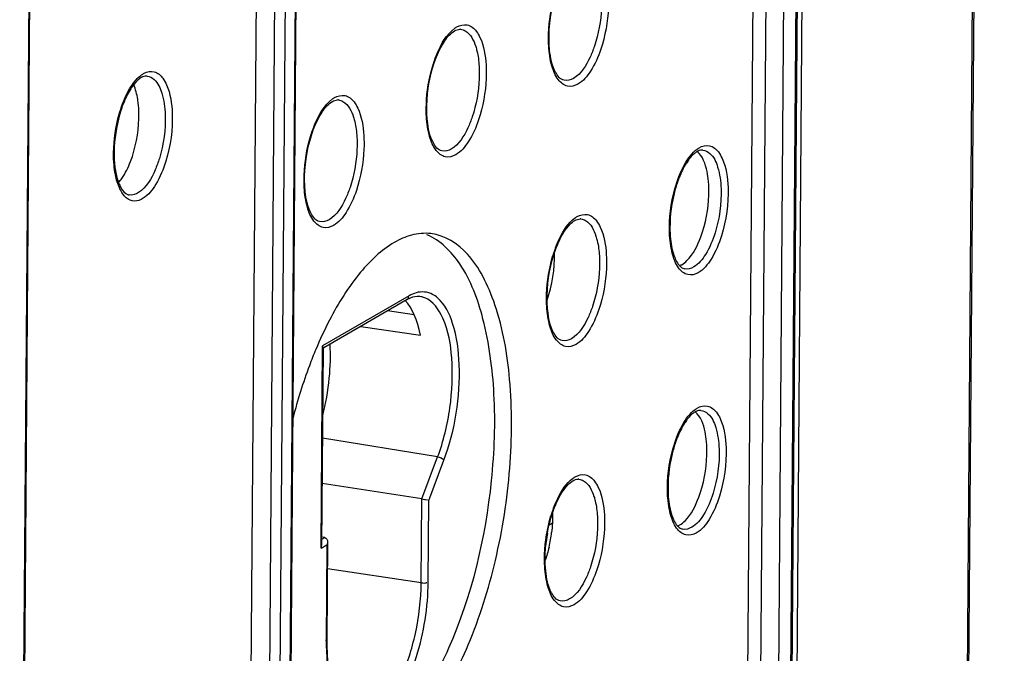
# Model space of a CAD drawing. Units: millimetres. Extents: x 0 to 420, y 0 to 297.
# Drawn here: x 202 to 209, y 195 to 200 of the extents above; entities that cross this region are included whole.
import ezdxf

# ---------------------------------------------------------------- set-up
doc = ezdxf.new("R2010")
doc.units = ezdxf.units.MM
doc.header["$LTSCALE"] = 23.1
doc.layers.get('0').update_dxf_attribs({"linetype": 'CONTINUOUS'})
for name, color, linetype in [('KOERPER', 7, 'CONTINUOUS'), ('MATSCHNITT', 7, 'CONTINUOUS'), ('RADIEN', 7, 'CONTINUOUS')]:
    doc.layers.add(name, color=color, linetype=linetype)

msp = doc.modelspace()

# ---------------------------------------------------------------- linework, layer by layer
at = {"color": 7, "linetype": 'CONTINUOUS'}
msp.add_line((204.0808, 197.378), (204.5318, 197.3115), dxfattribs=at)
for centre, radius, start, end in [((202.0089, 197.1653), 1.8438, 345.55266, 354.45814), ((204.4867, 195.9473), 1.0421, 346.98775, 353.19393)]:
    msp.add_arc(centre, radius, start, end, dxfattribs=at)
for centre, major_axis, start_param, end_param in [((205.3394, 197.7817), (0.0694, 0.4462), -1.977828, -1.16506), ((204.1881, 196.8292), (0.125, 0.8037), 5.42118, 5.959043)]:
    msp.add_ellipse(centre, major_axis=major_axis, ratio=0.42986, start_param=start_param, end_param=end_param, dxfattribs=at)
for points, knots in [([(206.7051, 198.4724), (206.7028, 198.4976), (206.6914, 198.5769), (206.6629, 198.6629), (206.6195, 198.6985)], [0, 0, 0, 0, 0.311045, 1, 1, 1, 1]), ([(206.6477, 198.0548), (206.6849, 198.1551), (206.7112, 198.2972), (206.7082, 198.4384), (206.7051, 198.4724)], [0, 0, 0, 0, 0.758314, 1, 1, 1, 1]), ([(204.1804, 194.2028), (204.299, 194.2714), (204.5238, 194.508), (204.8802, 195.1711), (205.0748, 195.9971), (205.1053, 196.8409), (205.0311, 197.399), (204.8771, 197.8273), (204.683, 198.0282), (204.5808, 198.069)], [0, 0, 0, 0, 0.096442, 0.222718, 0.528779, 0.681993, 0.816434, 0.922488, 1, 1, 1, 1]), ([(204.3055, 194.1788), (204.4301, 194.2509), (204.6649, 194.5039), (204.9226, 194.9993), (205.117, 195.6208), (205.222, 196.2964), (205.2256, 196.9475), (205.1421, 197.4377), (205.0128, 197.7502), (204.8767, 197.961), (204.7165, 198.0667), (204.6114, 198.0787)], [0, 0, 0, 0, 0.098821, 0.229104, 0.38215, 0.543424, 0.696736, 0.827496, 0.881464, 0.927345, 1, 1, 1, 1]), ([(204.3344, 198.0117), (204.2365, 197.9551), (204.047, 197.7725), (203.9115, 197.553), (203.8454, 197.4253)], [0, 0, 0, 0, 0.440162, 1, 1, 1, 1]), ([(206.5032, 197.8443), (206.5178, 197.8528), (206.5846, 197.9087), (206.6235, 197.99), (206.6477, 198.0548)], [0, 0, 0, 0, 0.195547, 1, 1, 1, 1]), ([(206.4869, 197.8363), (206.4897, 197.8375), (206.4952, 197.8399), (206.5006, 197.8428), (206.5032, 197.8443)], [0, 0, 0, 0, 0.491305, 1, 1, 1, 1]), ([(203.742, 197.2031), (203.7252, 197.163), (203.659, 196.9954), (203.6051, 196.823), (203.5704, 196.6907)], [0, 0, 0, 0, 0.24096, 1, 1, 1, 1]), ([(206.6903, 196.5077), (206.688, 196.5329), (206.6766, 196.6122), (206.6481, 196.6982), (206.6047, 196.7338)], [0, 0, 0, 0, 0.311045, 1, 1, 1, 1]), ([(206.6329, 196.0901), (206.6702, 196.1904), (206.6964, 196.3325), (206.6934, 196.4737), (206.6903, 196.5077)], [0, 0, 0, 0, 0.758314, 1, 1, 1, 1]), ([(206.4885, 195.8796), (206.503, 195.8881), (206.5698, 195.944), (206.6087, 196.0253), (206.6329, 196.0901)], [0, 0, 0, 0, 0.195547, 1, 1, 1, 1]), ([(206.4721, 195.8716), (206.4749, 195.8727), (206.4804, 195.8752), (206.4858, 195.8781), (206.4885, 195.8796)], [0, 0, 0, 0, 0.491305, 1, 1, 1, 1])]:
    msp.add_open_spline(points, degree=3, knots=knots, dxfattribs=at)
for points in [[(204.4632, 198.0664), (204.4182, 198.0543), (204.3748, 198.0351), (204.3344, 198.0117)], [(204.6114, 198.0787), (204.5621, 198.0843), (204.5111, 198.0793), (204.4632, 198.0664)], [(203.8454, 197.4253), (203.8078, 197.3528), (203.7735, 197.2785), (203.742, 197.2031)], [(203.8441, 196.9873), (203.8524, 197.0727), (203.855, 197.159), (203.8499, 197.2447)], [(205.5282, 195.9657), (205.5295, 195.9183), (205.527, 195.8708), (205.5214, 195.8238)], [(205.502, 195.7126), (205.4942, 195.6789), (205.4847, 195.6456), (205.4732, 195.6129)]]:
    msp.add_open_spline(points, degree=3, dxfattribs=at)
at = {"layer": 'KOERPER', "color": 7, "linetype": 'CONTINUOUS'}
msp.add_line((207.2548, 178.9603), (207.4621, 206.4897), dxfattribs=at)
at = {"layer": 'MATSCHNITT', "color": 7, "linetype": 'CONTINUOUS'}
msp.add_line((206.8835, 178.9242), (207.0894, 206.2623), dxfattribs=at)
at = {"layer": 'RADIEN', "color": 9, "linetype": 'CONTINUOUS'}
for p, q in [((208.105, 121.0641), (208.9266, 230.1778)), ((203.482, 206.6792), (203.3685, 191.5987)), ((203.5616, 206.6866), (203.4481, 191.6061)), ((203.5265, 191.6515), (203.64, 206.7319)), ((207.4116, 206.3112), (207.2058, 178.973)), ((206.9818, 178.909), (207.1877, 206.2472)), ((207.116, 178.9211), (207.3219, 206.2593)), ((201.5081, 190.4842), (201.5985, 202.4937)), ((204.8352, 199.621), (204.8353, 199.621)), ((203.913, 199.0877), (203.9132, 199.0877)), ((202.3343, 198.3706), (202.3324, 198.3709)), ((205.7426, 198.1896), (205.7427, 198.1896)), ((204.4472, 197.6099), (203.7933, 197.2318)), ((203.7818, 195.7045), (203.7933, 197.2318)), ((204.6611, 196.3929), (203.7923, 196.5344)), ((204.5423, 196.076), (204.6611, 196.3929)), ((204.5952, 196.0652), (204.7087, 196.3677)), ((205.7278, 196.2249), (205.7279, 196.2249)), ((204.5375, 195.4441), (204.5423, 196.076)), ((204.5906, 195.449), (204.5952, 196.0652)), ((205.527, 195.8923), (205.5032, 195.8782)), ((203.7866, 195.7714), (203.8092, 195.7845)), ((203.7818, 195.7045), (203.8267, 195.7304)), ((203.8267, 195.7304), (203.8212, 195.0041)), ((204.5375, 195.4441), (203.8295, 195.5488))]:
    msp.add_line(p, q, dxfattribs=at)
at = {"layer": 'RADIEN', "color": 7, "linetype": 'CONTINUOUS'}
for p, q in [((208.1156, 121.0772), (208.9372, 230.1909)), ((203.2323, 191.6214), (203.3459, 206.7018)), ((203.5328, 191.6593), (203.6464, 206.7397)), ((207.4222, 206.3242), (207.2164, 178.9861)), ((201.5144, 190.492), (201.6049, 202.5015)), ((204.4315, 197.5808), (203.802, 197.2168)), ((204.4843, 197.4647), (204.2841, 197.4956)), ((203.7975, 197.22), (203.7862, 195.7266)), ((204.5423, 196.076), (203.7897, 196.1931)), ((203.8098, 195.7844), (203.7959, 195.7867)), ((203.8311, 195.7526), (203.8255, 195.0093))]:
    msp.add_line(p, q, dxfattribs=at)
for centre, radius, start, end in [((204.8291, 199.5682), 0.0532, 83.47453, 90.73236), ((202.4766, 199.1704), 0.1002, 112.9141, 117.64033), ((203.9069, 199.0349), 0.0532, 83.47453, 90.73236), ((206.6746, 198.6027), 0.1099, 115.33187, 120.10907), ((202.3412, 198.4248), 0.0546, 253.8186, 262.69589), ((205.7365, 198.1368), 0.0532, 83.47453, 90.73236), ((206.6598, 196.638), 0.1099, 115.33187, 120.10907), ((205.7217, 196.172), 0.0532, 83.47453, 90.73236), ((206.6094, 195.6192), 1.1371, 170.06591, 175.01335)]:
    msp.add_arc(centre, radius, start, end, dxfattribs=at)
at = {"layer": 'RADIEN', "color": 9, "linetype": 'CONTINUOUS'}
for centre in [(206.4708, 197.6294), (206.4561, 195.6646)]:
    msp.add_arc(centre, 0.9811, 159.57199, 163.21153, dxfattribs=at)
at = {"layer": 'RADIEN', "color": 7, "linetype": 'CONTINUOUS'}
for points, knots in [([(205.5067, 199.4642), (205.5028, 199.5014), (205.4979, 199.6582), (205.5262, 199.8164), (205.568, 199.928)], [0, 0, 0, 0, 0.239271, 1, 1, 1, 1]), ([(204.6458, 199.3947), (204.6639, 199.4431), (204.7009, 199.522), (204.7592, 199.5915), (204.79, 199.6093)], [0, 0, 0, 0, 0.592498, 1, 1, 1, 1]), ([(205.6157, 199.2359), (205.5867, 199.2415), (205.527, 199.323), (205.5128, 199.4068), (205.5067, 199.4642)], [0, 0, 0, 0, 0.338422, 1, 1, 1, 1]), ([(204.5845, 198.9309), (204.5806, 198.9681), (204.5757, 199.1249), (204.604, 199.2831), (204.6458, 199.3947)], [0, 0, 0, 0, 0.239271, 1, 1, 1, 1]), ([(202.4301, 199.2591), (202.4243, 199.2561), (202.3968, 199.2382), (202.3748, 199.2131), (202.3596, 199.192)], [0, 0, 0, 0, 0.203361, 1, 1, 1, 1]), ([(202.3596, 199.192), (202.3531, 199.1831), (202.3258, 199.1418), (202.3045, 199.0967), (202.2904, 199.061)], [0, 0, 0, 0, 0.223016, 1, 1, 1, 1]), ([(202.4041, 199.0493), (202.4027, 199.0638), (202.3963, 199.116), (202.3836, 199.1679), (202.3683, 199.2028)], [0, 0, 0, 0, 0.277393, 1, 1, 1, 1]), ([(202.2904, 199.061), (202.2795, 199.0333), (202.2405, 198.9159), (202.2223, 198.7916), (202.2208, 198.6977)], [0, 0, 0, 0, 0.240431, 1, 1, 1, 1]), ([(202.3443, 198.6233), (202.3832, 198.7253), (202.4104, 198.8704), (202.4073, 199.0146), (202.4041, 199.0493)], [0, 0, 0, 0, 0.758062, 1, 1, 1, 1]), ([(203.7236, 198.8614), (203.7417, 198.9098), (203.7787, 198.9887), (203.837, 199.0582), (203.8678, 199.076)], [0, 0, 0, 0, 0.592498, 1, 1, 1, 1]), ([(204.6935, 198.7026), (204.6645, 198.7082), (204.6048, 198.7897), (204.5906, 198.8735), (204.5845, 198.9309)], [0, 0, 0, 0, 0.338422, 1, 1, 1, 1]), ([(203.6623, 198.3976), (203.6584, 198.4348), (203.6535, 198.5916), (203.6819, 198.7497), (203.7236, 198.8614)], [0, 0, 0, 0, 0.239271, 1, 1, 1, 1]), ([(206.6194, 198.6978), (206.6134, 198.6943), (206.5856, 198.6748), (206.5635, 198.6481), (206.5481, 198.6259)], [0, 0, 0, 0, 0.204838, 1, 1, 1, 1]), ([(202.2236, 198.6101), (202.2248, 198.5961), (202.2303, 198.546), (202.2418, 198.4963), (202.2548, 198.4623)], [0, 0, 0, 0, 0.277229, 1, 1, 1, 1]), ([(202.2536, 198.4637), (202.2625, 198.4738), (202.3001, 198.5224), (202.3272, 198.5785), (202.3443, 198.6233)], [0, 0, 0, 0, 0.219101, 1, 1, 1, 1]), ([(206.5481, 198.6259), (206.5416, 198.6166), (206.5144, 198.5736), (206.4933, 198.5269), (206.4794, 198.49)], [0, 0, 0, 0, 0.224273, 1, 1, 1, 1]), ([(202.2548, 198.4623), (202.2596, 198.4497), (202.2748, 198.415), (202.3016, 198.3794), (202.326, 198.3724)], [0, 0, 0, 0, 0.345515, 1, 1, 1, 1]), ([(206.4794, 198.49), (206.4688, 198.4618), (206.4313, 198.343), (206.4144, 198.2177), (206.4145, 198.1234)], [0, 0, 0, 0, 0.24253, 1, 1, 1, 1]), ([(203.7713, 198.1693), (203.7423, 198.1749), (203.6826, 198.2564), (203.6684, 198.3402), (203.6623, 198.3976)], [0, 0, 0, 0, 0.338422, 1, 1, 1, 1]), ([(205.5532, 197.9633), (205.5605, 197.983), (205.5883, 198.0492), (205.6254, 198.1134), (205.6614, 198.1494)], [0, 0, 0, 0, 0.292677, 1, 1, 1, 1]), ([(206.4188, 198.0368), (206.4237, 197.9899), (206.4385, 197.915), (206.4759, 197.8427), (206.4995, 197.8248)], [0, 0, 0, 0, 0.614163, 1, 1, 1, 1]), ([(205.4919, 197.4995), (205.488, 197.5367), (205.4831, 197.6935), (205.5114, 197.8516), (205.5532, 197.9633)], [0, 0, 0, 0, 0.239271, 1, 1, 1, 1]), ([(205.6009, 197.2712), (205.5719, 197.2768), (205.5122, 197.3583), (205.498, 197.4421), (205.4919, 197.4995)], [0, 0, 0, 0, 0.338422, 1, 1, 1, 1]), ([(203.7977, 197.2199), (203.7976, 197.2218), (203.7966, 197.2261), (203.7946, 197.2298), (203.7933, 197.2318)], [0, 0, 0, 0, 0.461291, 1, 1, 1, 1]), ([(206.6046, 196.7331), (206.5986, 196.7296), (206.5708, 196.71), (206.5487, 196.6834), (206.5333, 196.6612)], [0, 0, 0, 0, 0.204838, 1, 1, 1, 1]), ([(206.5333, 196.6612), (206.5268, 196.6518), (206.4996, 196.6088), (206.4785, 196.5622), (206.4646, 196.5253)], [0, 0, 0, 0, 0.224273, 1, 1, 1, 1]), ([(206.4646, 196.5253), (206.454, 196.4971), (206.4165, 196.3783), (206.3996, 196.253), (206.3997, 196.1587)], [0, 0, 0, 0, 0.24253, 1, 1, 1, 1]), ([(205.5384, 195.9986), (205.5458, 196.0183), (205.5735, 196.0845), (205.6106, 196.1487), (205.6466, 196.1846)], [0, 0, 0, 0, 0.292677, 1, 1, 1, 1]), ([(204.5423, 196.076), (204.5495, 196.0749), (204.5648, 196.0702), (204.5722, 196.0743), (204.5833, 196.0676), (204.5827, 196.0676)], [0, 0, 0, 0, 0.525146, 0.960136, 1, 1, 1, 1]), ([(206.404, 196.0721), (206.4089, 196.0252), (206.4237, 195.9503), (206.4611, 195.878), (206.4847, 195.8601)], [0, 0, 0, 0, 0.614163, 1, 1, 1, 1]), ([(203.7818, 195.7045), (203.7832, 195.7081), (203.7855, 195.7154), (203.7864, 195.723), (203.7863, 195.7268)], [0, 0, 0, 0, 0.505654, 1, 1, 1, 1]), ([(203.8311, 195.7527), (203.8312, 195.749), (203.8303, 195.7413), (203.828, 195.7341), (203.8267, 195.7304)], [0, 0, 0, 0, 0.490428, 1, 1, 1, 1]), ([(205.5861, 195.3064), (205.5571, 195.3121), (205.4974, 195.3936), (205.4832, 195.4773), (205.4771, 195.5347)], [0, 0, 0, 0, 0.338422, 1, 1, 1, 1]), ([(203.8255, 195.0093), (203.8249, 194.9326), (203.8342, 194.7893), (203.8792, 194.5857), (203.9672, 194.4368), (204.0426, 194.4235)], [0, 0, 0, 0, 0.353095, 0.647602, 1, 1, 1, 1])]:
    msp.add_open_spline(points, degree=3, knots=knots, dxfattribs=at)
at = {"layer": 'RADIEN', "color": 9, "linetype": 'CONTINUOUS'}
for points, knots in [([(205.4995, 199.4936), (205.4976, 199.5248), (205.4967, 199.6542), (205.518, 199.7836), (205.5464, 199.8774)], [0, 0, 0, 0, 0.241996, 1, 1, 1, 1]), ([(205.8967, 199.8748), (205.8985, 199.8435), (205.8989, 199.7149), (205.8758, 199.586), (205.8447, 199.4938)], [0, 0, 0, 0, 0.243152, 1, 1, 1, 1]), ([(205.949, 199.885), (205.951, 199.8511), (205.9514, 199.7113), (205.9263, 199.5713), (205.8926, 199.4711)], [0, 0, 0, 0, 0.24315, 1, 1, 1, 1]), ([(204.6242, 199.3441), (204.6338, 199.3759), (204.671, 199.4791), (204.7278, 199.5835), (204.7908, 199.6287)], [0, 0, 0, 0, 0.300192, 1, 1, 1, 1]), ([(204.7908, 199.6287), (204.7932, 199.6305), (204.7981, 199.6338), (204.8032, 199.6369), (204.8057, 199.6384)], [0, 0, 0, 0, 0.507935, 1, 1, 1, 1]), ([(204.8057, 199.6384), (204.8289, 199.6518), (204.8889, 199.667), (204.9363, 199.628), (204.9533, 199.6059)], [0, 0, 0, 0, 0.490757, 1, 1, 1, 1]), ([(204.8353, 199.621), (204.8473, 199.6196), (204.9053, 199.5986), (204.9342, 199.5362), (204.9487, 199.4911)], [0, 0, 0, 0, 0.202774, 1, 1, 1, 1]), ([(204.9533, 199.6059), (204.9643, 199.5918), (205.0088, 199.5138), (205.0226, 199.4226), (205.0268, 199.3516)], [0, 0, 0, 0, 0.20135, 1, 1, 1, 1]), ([(204.9487, 199.4911), (204.9522, 199.4801), (204.9657, 199.4312), (204.9722, 199.3805), (204.9745, 199.3414)], [0, 0, 0, 0, 0.22806, 1, 1, 1, 1]), ([(205.7206, 199.2069), (205.6973, 199.1934), (205.6368, 199.1784), (205.5581, 199.2444), (205.5155, 199.3547), (205.5025, 199.4434), (205.4995, 199.4936)], [0, 0, 0, 0, 0.186942, 0.38109, 0.650363, 1, 1, 1, 1]), ([(205.8447, 199.4938), (205.8352, 199.4655), (205.7996, 199.376), (205.7451, 199.2843), (205.6864, 199.2504)], [0, 0, 0, 0, 0.305754, 1, 1, 1, 1]), ([(205.8926, 199.4711), (205.873, 199.413), (205.8306, 199.3153), (205.7597, 199.2295), (205.7206, 199.2069)], [0, 0, 0, 0, 0.575799, 1, 1, 1, 1]), ([(204.5773, 198.9603), (204.5755, 198.9915), (204.5745, 199.1209), (204.5958, 199.2503), (204.6242, 199.3441)], [0, 0, 0, 0, 0.241997, 1, 1, 1, 1]), ([(204.9745, 199.3414), (204.9764, 199.3102), (204.9767, 199.1816), (204.9536, 199.0527), (204.9225, 198.9604)], [0, 0, 0, 0, 0.243153, 1, 1, 1, 1]), ([(205.0268, 199.3516), (205.0288, 199.3177), (205.0292, 199.178), (205.0041, 199.038), (204.9704, 198.9378)], [0, 0, 0, 0, 0.243151, 1, 1, 1, 1]), ([(202.4276, 199.2769), (202.4308, 199.2792), (202.4373, 199.2835), (202.444, 199.2873), (202.4474, 199.2891)], [0, 0, 0, 0, 0.510753, 1, 1, 1, 1]), ([(202.4474, 199.2891), (202.4699, 199.3008), (202.5281, 199.3119), (202.5719, 199.273), (202.5881, 199.2513)], [0, 0, 0, 0, 0.484293, 1, 1, 1, 1]), ([(202.4705, 199.268), (202.4897, 199.2654), (202.5445, 199.2339), (202.5917, 199.1243), (202.6039, 199.0308), (202.6059, 198.976)], [0, 0, 0, 0, 0.170264, 0.517907, 1, 1, 1, 1]), ([(202.5881, 199.2513), (202.5992, 199.2364), (202.6439, 199.1541), (202.6562, 199.0586), (202.6589, 198.9844)], [0, 0, 0, 0, 0.200687, 1, 1, 1, 1]), ([(202.2585, 198.9792), (202.2659, 199.0057), (202.2959, 199.0973), (202.3398, 199.1868), (202.3857, 199.2385)], [0, 0, 0, 0, 0.284366, 1, 1, 1, 1]), ([(203.8686, 199.0954), (203.8711, 199.0972), (203.8759, 199.1005), (203.881, 199.1036), (203.8835, 199.1051)], [0, 0, 0, 0, 0.507935, 1, 1, 1, 1]), ([(203.8835, 199.1051), (203.9068, 199.1185), (203.9667, 199.1337), (204.0141, 199.0947), (204.0311, 199.0726)], [0, 0, 0, 0, 0.490752, 1, 1, 1, 1]), ([(203.702, 198.8108), (203.7116, 198.8426), (203.7488, 198.9458), (203.8057, 199.0502), (203.8686, 199.0954)], [0, 0, 0, 0, 0.300192, 1, 1, 1, 1]), ([(203.9132, 199.0877), (203.9251, 199.0863), (203.9831, 199.0653), (204.012, 199.0029), (204.0265, 198.9578)], [0, 0, 0, 0, 0.202772, 1, 1, 1, 1]), ([(204.0311, 199.0726), (204.0421, 199.0585), (204.0866, 198.9805), (204.1004, 198.8893), (204.1046, 198.8183)], [0, 0, 0, 0, 0.201352, 1, 1, 1, 1]), ([(202.2198, 198.5986), (202.2171, 198.6291), (202.2131, 198.757), (202.232, 198.8856), (202.2585, 198.9792)], [0, 0, 0, 0, 0.239156, 1, 1, 1, 1]), ([(204.0265, 198.9578), (204.0301, 198.9468), (204.0436, 198.8978), (204.05, 198.8472), (204.0523, 198.8081)], [0, 0, 0, 0, 0.228061, 1, 1, 1, 1]), ([(204.7984, 198.6735), (204.7752, 198.6601), (204.7146, 198.6451), (204.6359, 198.7111), (204.5933, 198.8214), (204.5803, 198.9101), (204.5773, 198.9603)], [0, 0, 0, 0, 0.186941, 0.381088, 0.650362, 1, 1, 1, 1]), ([(204.9225, 198.9604), (204.913, 198.9322), (204.8774, 198.8427), (204.8229, 198.751), (204.7642, 198.7171)], [0, 0, 0, 0, 0.305754, 1, 1, 1, 1]), ([(204.9704, 198.9378), (204.9508, 198.8797), (204.9084, 198.782), (204.8375, 198.6962), (204.7984, 198.6735)], [0, 0, 0, 0, 0.575799, 1, 1, 1, 1]), ([(203.6551, 198.427), (203.6533, 198.4582), (203.6524, 198.5876), (203.6736, 198.717), (203.702, 198.8108)], [0, 0, 0, 0, 0.241998, 1, 1, 1, 1]), ([(204.0523, 198.8081), (204.0542, 198.7769), (204.0545, 198.6482), (204.0314, 198.5194), (204.0004, 198.4271)], [0, 0, 0, 0, 0.243154, 1, 1, 1, 1]), ([(204.1046, 198.8183), (204.1066, 198.7844), (204.107, 198.6447), (204.0819, 198.5047), (204.0482, 198.4045)], [0, 0, 0, 0, 0.243152, 1, 1, 1, 1]), ([(206.6352, 198.7269), (206.6579, 198.7401), (206.7165, 198.7549), (206.7628, 198.7168), (206.7795, 198.6952)], [0, 0, 0, 0, 0.490743, 1, 1, 1, 1]), ([(206.451, 198.4163), (206.4688, 198.4802), (206.5096, 198.5891), (206.5794, 198.6876), (206.6198, 198.7169)], [0, 0, 0, 0, 0.570407, 1, 1, 1, 1]), ([(206.6198, 198.7169), (206.6223, 198.7187), (206.6273, 198.7222), (206.6326, 198.7254), (206.6352, 198.7269)], [0, 0, 0, 0, 0.50838, 1, 1, 1, 1]), ([(206.6631, 198.7092), (206.6824, 198.707), (206.7379, 198.6763), (206.7857, 198.5662), (206.798, 198.4726), (206.8, 198.4175)], [0, 0, 0, 0, 0.170079, 0.517106, 1, 1, 1, 1]), ([(206.7795, 198.6952), (206.791, 198.6804), (206.8372, 198.5978), (206.8496, 198.5011), (206.8524, 198.426)], [0, 0, 0, 0, 0.199558, 1, 1, 1, 1]), ([(202.5619, 198.6469), (202.5528, 198.6174), (202.5183, 198.5232), (202.4647, 198.4265), (202.405, 198.3886)], [0, 0, 0, 0, 0.30402, 1, 1, 1, 1]), ([(202.611, 198.6263), (202.5923, 198.5653), (202.5508, 198.4624), (202.4802, 198.3706), (202.4403, 198.3453)], [0, 0, 0, 0, 0.574368, 1, 1, 1, 1]), ([(202.4403, 198.3453), (202.4206, 198.3328), (202.3744, 198.3152), (202.3022, 198.3484), (202.2554, 198.4245), (202.2374, 198.4871), (202.2303, 198.5231)], [0, 0, 0, 0, 0.211897, 0.411336, 0.66623, 1, 1, 1, 1]), ([(203.8763, 198.1402), (203.853, 198.1268), (203.7925, 198.1118), (203.7138, 198.1778), (203.6711, 198.2881), (203.6581, 198.3768), (203.6551, 198.427)], [0, 0, 0, 0, 0.18694, 0.381086, 0.650361, 1, 1, 1, 1]), ([(204.0004, 198.4271), (203.9908, 198.3988), (203.9552, 198.3094), (203.9007, 198.2177), (203.842, 198.1838)], [0, 0, 0, 0, 0.305754, 1, 1, 1, 1]), ([(204.0482, 198.4045), (204.0286, 198.3464), (203.9862, 198.2487), (203.9154, 198.1629), (203.8763, 198.1402)], [0, 0, 0, 0, 0.575799, 1, 1, 1, 1]), ([(205.7131, 198.207), (205.7363, 198.2204), (205.7963, 198.2356), (205.8437, 198.1965), (205.8607, 198.1745)], [0, 0, 0, 0, 0.49072, 1, 1, 1, 1]), ([(205.5515, 197.9718), (205.5608, 197.9969), (205.5961, 198.0793), (205.6467, 198.1603), (205.6982, 198.1973)], [0, 0, 0, 0, 0.297456, 1, 1, 1, 1]), ([(205.6982, 198.1973), (205.7006, 198.1991), (205.7055, 198.2024), (205.7106, 198.2055), (205.7131, 198.207)], [0, 0, 0, 0, 0.507934, 1, 1, 1, 1]), ([(205.7427, 198.1896), (205.7547, 198.1882), (205.8127, 198.1672), (205.8416, 198.1048), (205.8561, 198.0596)], [0, 0, 0, 0, 0.202758, 1, 1, 1, 1]), ([(205.8607, 198.1745), (205.8717, 198.1603), (205.9162, 198.0824), (205.93, 197.9911), (205.9342, 197.9202)], [0, 0, 0, 0, 0.201363, 1, 1, 1, 1]), ([(206.6281, 197.7835), (206.6047, 197.7699), (206.5427, 197.7555), (206.4648, 197.8264), (206.4241, 197.9407), (206.4128, 198.0326), (206.4109, 198.0844)], [0, 0, 0, 0, 0.183307, 0.376886, 0.648506, 1, 1, 1, 1]), ([(206.7545, 198.0835), (206.7369, 198.0271), (206.6981, 197.9325), (206.6313, 197.8486), (206.5938, 197.827)], [0, 0, 0, 0, 0.577496, 1, 1, 1, 1]), ([(206.8029, 198.0626), (206.7837, 198.0012), (206.7415, 197.8983), (206.6688, 197.807), (206.6281, 197.7835)], [0, 0, 0, 0, 0.577497, 1, 1, 1, 1]), ([(205.8561, 198.0596), (205.8596, 198.0486), (205.8731, 197.9997), (205.8796, 197.949), (205.8819, 197.91)], [0, 0, 0, 0, 0.228068, 1, 1, 1, 1]), ([(205.4847, 197.529), (205.4829, 197.5602), (205.4819, 197.6895), (205.5032, 197.819), (205.5316, 197.9127)], [0, 0, 0, 0, 0.242005, 1, 1, 1, 1]), ([(205.9342, 197.9202), (205.9362, 197.8863), (205.9366, 197.7465), (205.9115, 197.6066), (205.8778, 197.5064)], [0, 0, 0, 0, 0.243159, 1, 1, 1, 1]), ([(205.8819, 197.91), (205.8837, 197.8788), (205.8841, 197.7501), (205.861, 197.6212), (205.8299, 197.529)], [0, 0, 0, 0, 0.243161, 1, 1, 1, 1]), ([(204.6609, 197.5945), (204.6494, 197.6044), (204.6032, 197.6379), (204.5392, 197.644), (204.4992, 197.6324)], [0, 0, 0, 0, 0.266828, 1, 1, 1, 1]), ([(204.4322, 197.5793), (204.4378, 197.5816), (204.4453, 197.5925), (204.4399, 197.601), (204.4381, 197.6037)], [0, 0, 0, 0, 0.654473, 1, 1, 1, 1]), ([(204.6611, 196.3929), (204.7058, 196.5121), (204.7664, 196.7603), (204.7809, 197.1196), (204.7337, 197.4112), (204.6274, 197.5689), (204.5642, 197.5943)], [0, 0, 0, 0, 0.300274, 0.597734, 0.839521, 1, 1, 1, 1]), ([(204.7087, 196.3677), (204.7943, 196.596), (204.8507, 196.9536), (204.7984, 197.3727), (204.7176, 197.5454), (204.6609, 197.5945)], [0, 0, 0, 0, 0.575456, 0.823058, 1, 1, 1, 1]), ([(205.7058, 197.2421), (205.6825, 197.2287), (205.622, 197.2137), (205.5433, 197.2797), (205.5007, 197.39), (205.4877, 197.4788), (205.4847, 197.529)], [0, 0, 0, 0, 0.18693, 0.381075, 0.650356, 1, 1, 1, 1]), ([(205.8299, 197.529), (205.8204, 197.5007), (205.7848, 197.4112), (205.7303, 197.3196), (205.6716, 197.2857)], [0, 0, 0, 0, 0.305752, 1, 1, 1, 1]), ([(205.8778, 197.5064), (205.8582, 197.4483), (205.8158, 197.3506), (205.7449, 197.2648), (205.7058, 197.2421)], [0, 0, 0, 0, 0.575796, 1, 1, 1, 1]), ([(206.4362, 196.4515), (206.454, 196.5154), (206.4948, 196.6244), (206.5646, 196.7229), (206.605, 196.7522)], [0, 0, 0, 0, 0.570407, 1, 1, 1, 1]), ([(206.605, 196.7522), (206.6075, 196.754), (206.6126, 196.7575), (206.6178, 196.7607), (206.6204, 196.7622)], [0, 0, 0, 0, 0.50838, 1, 1, 1, 1]), ([(206.6204, 196.7622), (206.6431, 196.7754), (206.7017, 196.7902), (206.748, 196.7521), (206.7647, 196.7305)], [0, 0, 0, 0, 0.490743, 1, 1, 1, 1]), ([(206.6483, 196.7445), (206.6676, 196.7422), (206.7231, 196.7116), (206.7709, 196.6015), (206.7832, 196.5078), (206.7852, 196.4528)], [0, 0, 0, 0, 0.170079, 0.517106, 1, 1, 1, 1]), ([(206.7647, 196.7305), (206.7762, 196.7157), (206.8224, 196.6331), (206.8348, 196.5363), (206.8376, 196.4613)], [0, 0, 0, 0, 0.199558, 1, 1, 1, 1]), ([(205.5367, 196.0071), (205.546, 196.0322), (205.5813, 196.1146), (205.6319, 196.1956), (205.6834, 196.2326)], [0, 0, 0, 0, 0.297456, 1, 1, 1, 1]), ([(205.6834, 196.2326), (205.6858, 196.2344), (205.6907, 196.2377), (205.6958, 196.2408), (205.6983, 196.2423)], [0, 0, 0, 0, 0.507934, 1, 1, 1, 1]), ([(205.6983, 196.2423), (205.7215, 196.2557), (205.7815, 196.2709), (205.8289, 196.2318), (205.846, 196.2098)], [0, 0, 0, 0, 0.49072, 1, 1, 1, 1]), ([(205.7279, 196.2249), (205.7399, 196.2235), (205.7979, 196.2025), (205.8268, 196.1401), (205.8413, 196.0949)], [0, 0, 0, 0, 0.202758, 1, 1, 1, 1]), ([(205.846, 196.2098), (205.8569, 196.1956), (205.9014, 196.1176), (205.9152, 196.0264), (205.9194, 195.9554)], [0, 0, 0, 0, 0.201363, 1, 1, 1, 1]), ([(205.8413, 196.0949), (205.8449, 196.0839), (205.8583, 196.035), (205.8648, 195.9843), (205.8671, 195.9453)], [0, 0, 0, 0, 0.228068, 1, 1, 1, 1]), ([(206.6133, 195.8187), (206.5899, 195.8052), (206.5279, 195.7908), (206.45, 195.8617), (206.4093, 195.976), (206.398, 196.0679), (206.3961, 196.1196)], [0, 0, 0, 0, 0.183307, 0.376886, 0.648506, 1, 1, 1, 1]), ([(206.7397, 196.1188), (206.7221, 196.0624), (206.6833, 195.9678), (206.6165, 195.8839), (206.5791, 195.8623)], [0, 0, 0, 0, 0.577496, 1, 1, 1, 1]), ([(206.7881, 196.0979), (206.769, 196.0365), (206.7267, 195.9336), (206.654, 195.8423), (206.6133, 195.8187)], [0, 0, 0, 0, 0.577497, 1, 1, 1, 1]), ([(205.4699, 195.5642), (205.4681, 195.5955), (205.4671, 195.7248), (205.4884, 195.8543), (205.5168, 195.948)], [0, 0, 0, 0, 0.242005, 1, 1, 1, 1]), ([(205.8671, 195.9453), (205.869, 195.914), (205.8693, 195.7854), (205.8462, 195.6565), (205.8151, 195.5643)], [0, 0, 0, 0, 0.243161, 1, 1, 1, 1]), ([(205.9194, 195.9554), (205.9214, 195.9215), (205.9218, 195.7818), (205.8967, 195.6418), (205.863, 195.5417)], [0, 0, 0, 0, 0.243159, 1, 1, 1, 1]), ([(205.691, 195.2774), (205.6678, 195.264), (205.6072, 195.2489), (205.5285, 195.315), (205.4859, 195.4253), (205.4729, 195.5141), (205.4699, 195.5642)], [0, 0, 0, 0, 0.18693, 0.381075, 0.650356, 1, 1, 1, 1]), ([(205.8151, 195.5643), (205.8056, 195.536), (205.77, 195.4465), (205.7155, 195.3549), (205.6568, 195.321)], [0, 0, 0, 0, 0.305752, 1, 1, 1, 1]), ([(205.863, 195.5417), (205.8434, 195.4836), (205.801, 195.3858), (205.7301, 195.3), (205.691, 195.2774)], [0, 0, 0, 0, 0.575796, 1, 1, 1, 1]), ([(203.8544, 194.6796), (203.8698, 194.6154), (203.9064, 194.5071), (204.0138, 194.3789), (204.1706, 194.3723), (204.3032, 194.4825), (204.4178, 194.6575), (204.5113, 194.8934), (204.5733, 195.1635), (204.5899, 195.3539), (204.5906, 195.449)], [0, 0, 0, 0, 0.1189, 0.206089, 0.280424, 0.374558, 0.501665, 0.657164, 0.828471, 1, 1, 1, 1]), ([(204.0428, 194.4245), (204.1029, 194.4137), (204.2112, 194.4686), (204.3079, 194.5876), (204.4158, 194.7763), (204.5067, 195.0659), (204.5365, 195.3157), (204.5375, 195.4441)], [0, 0, 0, 0, 0.150892, 0.256571, 0.383458, 0.682995, 1, 1, 1, 1]), ([(203.8245, 195.0095), (203.8234, 195.009), (203.8205, 195.0083), (203.8175, 195.0078), (203.8157, 195.0076)], [0, 0, 0, 0, 0.40111, 1, 1, 1, 1]), ([(203.8212, 195.0041), (203.821, 194.9749), (203.8229, 194.8661), (203.8358, 194.757), (203.8544, 194.6796)], [0, 0, 0, 0, 0.268114, 1, 1, 1, 1])]:
    msp.add_open_spline(points, degree=3, knots=knots, dxfattribs=at)
at = {"layer": 'RADIEN', "color": 7, "linetype": 'CONTINUOUS'}
for points in [[(204.79, 199.6093), (204.8016, 199.616), (204.815, 199.6212), (204.8284, 199.6214)], [(202.4705, 199.268), (202.4595, 199.2695), (202.4478, 199.267), (202.4376, 199.2627)], [(203.8678, 199.076), (203.8794, 199.0827), (203.8928, 199.0879), (203.9063, 199.088)], [(202.2208, 198.6977), (202.2203, 198.6685), (202.2212, 198.6392), (202.2236, 198.6101)], [(206.6631, 198.7092), (206.6511, 198.7106), (206.6385, 198.7072), (206.6275, 198.7021)], [(205.6614, 198.1494), (205.6722, 198.1602), (205.6841, 198.1702), (205.6974, 198.1779)], [(205.6974, 198.1779), (205.709, 198.1846), (205.7224, 198.1898), (205.7358, 198.1899)], [(206.4145, 198.1234), (206.4145, 198.0945), (206.4158, 198.0656), (206.4188, 198.0368)], [(206.4995, 197.8248), (206.5069, 197.8191), (206.5156, 197.8146), (206.5248, 197.8128)], [(204.4554, 197.5927), (204.4472, 197.5893), (204.4392, 197.5853), (204.4315, 197.5808)], [(204.5258, 197.6042), (204.5022, 197.6068), (204.4774, 197.6019), (204.4554, 197.5927)], [(206.6483, 196.7445), (206.6363, 196.7458), (206.6237, 196.7425), (206.6128, 196.7374)], [(205.6466, 196.1846), (205.6574, 196.1955), (205.6693, 196.2055), (205.6826, 196.2132)], [(205.6826, 196.2132), (205.6942, 196.2199), (205.7076, 196.2251), (205.721, 196.2252)], [(206.3997, 196.1587), (206.3997, 196.1298), (206.401, 196.1009), (206.404, 196.0721)], [(205.4894, 195.8154), (205.5003, 195.8777), (205.5162, 195.9394), (205.5384, 195.9986)], [(206.4847, 195.8601), (206.4921, 195.8544), (206.5008, 195.8499), (206.51, 195.8481)], [(203.8098, 195.7842), (203.8222, 195.7813), (203.8309, 195.7654), (203.8311, 195.7527)], [(205.4771, 195.5347), (205.4707, 195.5955), (205.4713, 195.6572), (205.4766, 195.7181)]]:
    msp.add_open_spline(points, degree=3, dxfattribs=at)
at = {"layer": 'RADIEN', "color": 9, "linetype": 'CONTINUOUS'}
for points in [[(202.3857, 199.2385), (202.3983, 199.2527), (202.4122, 199.2659), (202.4276, 199.2769)], [(205.6864, 199.2504), (205.6656, 199.2383), (205.6393, 199.2313), (205.6157, 199.2359)], [(202.6059, 198.976), (202.6099, 198.8654), (202.5943, 198.7527), (202.5619, 198.6469)], [(202.6589, 198.9844), (202.6633, 198.8641), (202.6463, 198.7415), (202.611, 198.6263)], [(204.7642, 198.7171), (204.7434, 198.705), (204.7171, 198.698), (204.6935, 198.7026)], [(202.2303, 198.5231), (202.2254, 198.548), (202.222, 198.5733), (202.2198, 198.5986)], [(202.405, 198.3886), (202.3844, 198.3756), (202.3584, 198.3671), (202.3343, 198.3706)], [(206.4109, 198.0844), (206.4068, 198.1957), (206.4212, 198.3089), (206.451, 198.4163)], [(206.8, 198.4175), (206.8041, 198.3052), (206.788, 198.1907), (206.7545, 198.0835)], [(206.8524, 198.426), (206.8568, 198.3038), (206.8393, 198.1793), (206.8029, 198.0626)], [(203.842, 198.1838), (203.8212, 198.1717), (203.7949, 198.1647), (203.7713, 198.1693)], [(206.5938, 197.827), (206.5735, 197.8152), (206.5479, 197.8084), (206.5248, 197.8128)], [(204.4992, 197.6324), (204.4811, 197.6272), (204.4636, 197.6194), (204.4472, 197.6099)], [(204.5642, 197.5943), (204.5523, 197.5991), (204.5397, 197.6025), (204.527, 197.6041)], [(205.6716, 197.2857), (205.6508, 197.2736), (205.6245, 197.2666), (205.6009, 197.2712)], [(206.3961, 196.1196), (206.392, 196.231), (206.4064, 196.3442), (206.4362, 196.4515)], [(206.7852, 196.4528), (206.7893, 196.3405), (206.7732, 196.226), (206.7397, 196.1188)], [(206.8376, 196.4613), (206.842, 196.3391), (206.8245, 196.2146), (206.7881, 196.0979)], [(204.6611, 196.3929), (204.6746, 196.3907), (204.7069, 196.3827), (204.6971, 196.3731)], [(206.5791, 195.8623), (206.5587, 195.8505), (206.5331, 195.8436), (206.5101, 195.8481)], [(204.5375, 195.4441), (204.5509, 195.4421), (204.5856, 195.4372), (204.5779, 195.4484)], [(205.6568, 195.321), (205.636, 195.3089), (205.6097, 195.3019), (205.5861, 195.3064)]]:
    msp.add_open_spline(points, degree=3, dxfattribs=at)

doc.saveas('drawing.dxf')
